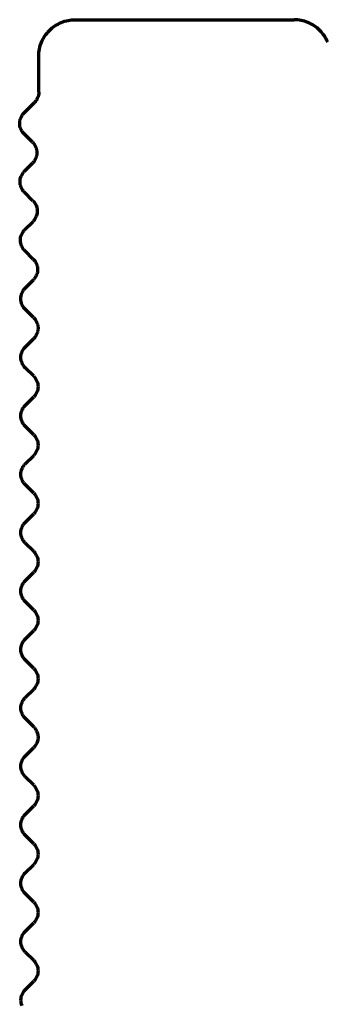
# Model space of a CAD drawing. Units: inches. Extents: x -2.3 to 13.3, y 3.2 to 13.9.
# Drawn here: x -0.6 to -0.5, y 11.6 to 11.8 of the extents above; entities that cross this region are included whole.
import ezdxf

# ---------------------------------------------------------------- set-up
doc = ezdxf.new("R2010")
doc.units = ezdxf.units.IN
doc.header["$MEASUREMENT"] = 0
doc.layers.add('art', color=7, linetype='Continuous')

# ---------------------------------------------------------------- blocks, each defined once
blk = doc.blocks.new('block 6')
at = {"layer": 'art', "color": 250, "lineweight": 70, "true_color": 0x262626}
for points in [[(-0.58947, 11.84609), (-0.53041, 11.84609)], [(-0.59931, 11.82655), (-0.59931, 11.83625)], [(-0.6033, 11.82092), (-0.60046, 11.82376)], [(-0.60096, 11.81305), (-0.60328, 11.81534)], [(-0.60322, 11.80516), (-0.60093, 11.80748)], [(-0.60087, 11.7973), (-0.60319, 11.79959)], [(-0.60313, 11.78941), (-0.60083, 11.79173)], [(-0.60077, 11.78155), (-0.60309, 11.78384)], [(-0.60303, 11.77366), (-0.60074, 11.77598)], [(-0.60068, 11.76581), (-0.60299, 11.76809)], [(-0.60296, 11.75785), (-0.60067, 11.76015)], [(-0.60066, 11.74998), (-0.60296, 11.75228)], [(-0.60296, 11.7421), (-0.60066, 11.74441)], [(-0.60066, 11.73423), (-0.60296, 11.73653)], [(-0.60296, 11.72635), (-0.60066, 11.72866)], [(-0.60066, 11.71848), (-0.60296, 11.72078)], [(-0.60296, 11.7106), (-0.60066, 11.71291)], [(-0.60066, 11.70273), (-0.60296, 11.70504)], [(-0.60296, 11.69486), (-0.60066, 11.69716)], [(-0.60066, 11.68698), (-0.60296, 11.68929)], [(-0.60296, 11.67911), (-0.60066, 11.68142)], [(-0.60066, 11.67123), (-0.60296, 11.67354)], [(-0.60296, 11.66336), (-0.60066, 11.66567)], [(-0.60066, 11.65549), (-0.60296, 11.65779)], [(-0.60296, 11.64761), (-0.60066, 11.64992)], [(-0.60066, 11.63974), (-0.60296, 11.64204)], [(-0.60296, 11.63186), (-0.60066, 11.63417)], [(-0.60066, 11.62399), (-0.60296, 11.6263)], [(-0.60296, 11.61612), (-0.60066, 11.61842)], [(-0.60066, 11.60824), (-0.60296, 11.61055)], [(-0.60297, 11.60037), (-0.60066, 11.60268)], [(-0.60066, 11.59249), (-0.60297, 11.5948)], [(-0.60296, 11.58462), (-0.60066, 11.58692)]]:
    blk.add_lwpolyline(points, dxfattribs=at)
for points in [[(-0.59642, 11.84321), (-0.59551, 11.84412), (-0.59442, 11.84486), (-0.59323, 11.84534)], [(-0.59323, 11.84534), (-0.59204, 11.84583), (-0.59075, 11.84608), (-0.58947, 11.84609)], [(-0.52664, 11.84534), (-0.52783, 11.84583), (-0.52912, 11.84608), (-0.53041, 11.84609)], [(-0.52345, 11.84321), (-0.52436, 11.84412), (-0.52545, 11.84485), (-0.52664, 11.84534)], [(-0.59856, 11.84002), (-0.59807, 11.84121), (-0.59734, 11.8423), (-0.59642, 11.84321)], [(-0.52132, 11.84002), (-0.52181, 11.84121), (-0.52254, 11.8423), (-0.52345, 11.84321)], [(-0.59931, 11.83625), (-0.59929, 11.83754), (-0.59905, 11.83883), (-0.59856, 11.84002)], [(-0.59931, 11.82655), (-0.59931, 11.82629), (-0.59933, 11.82603), (-0.59938, 11.82578)], [(-0.59997, 11.82436), (-0.60012, 11.82415), (-0.60028, 11.82395), (-0.60046, 11.82376)], [(-0.59961, 11.82504), (-0.59971, 11.8248), (-0.59983, 11.82457), (-0.59997, 11.82436)], [(-0.59938, 11.82578), (-0.59943, 11.82553), (-0.59951, 11.82528), (-0.59961, 11.82504)], [(-0.60379, 11.82032), (-0.60372, 11.82043), (-0.60364, 11.82054), (-0.60356, 11.82064)], [(-0.60356, 11.82064), (-0.60348, 11.82074), (-0.60339, 11.82083), (-0.6033, 11.82092)], [(-0.60445, 11.81813), (-0.60445, 11.81826), (-0.60445, 11.81839), (-0.60444, 11.81851)], [(-0.60443, 11.81774), (-0.60445, 11.81787), (-0.60445, 11.818), (-0.60445, 11.81813)], [(-0.60444, 11.81851), (-0.60442, 11.81864), (-0.6044, 11.81877), (-0.60438, 11.8189)], [(-0.60438, 11.8189), (-0.60436, 11.81903), (-0.60432, 11.81915), (-0.60429, 11.81928)], [(-0.60429, 11.81928), (-0.60425, 11.8194), (-0.6042, 11.81952), (-0.60416, 11.81964)], [(-0.60416, 11.81964), (-0.60411, 11.81976), (-0.60405, 11.81988), (-0.60399, 11.81999)], [(-0.60399, 11.81999), (-0.60393, 11.82011), (-0.60386, 11.82022), (-0.60379, 11.82032)], [(-0.60437, 11.81736), (-0.6044, 11.81748), (-0.60442, 11.81761), (-0.60443, 11.81774)], [(-0.60428, 11.81698), (-0.60432, 11.8171), (-0.60435, 11.81723), (-0.60437, 11.81736)], [(-0.60415, 11.81662), (-0.6042, 11.81674), (-0.60424, 11.81686), (-0.60428, 11.81698)], [(-0.60398, 11.81627), (-0.60404, 11.81638), (-0.6041, 11.8165), (-0.60415, 11.81662)], [(-0.60378, 11.81593), (-0.60385, 11.81604), (-0.60392, 11.81615), (-0.60398, 11.81627)], [(-0.60355, 11.81562), (-0.60363, 11.81572), (-0.60371, 11.81583), (-0.60378, 11.81593)], [(-0.60328, 11.81534), (-0.60338, 11.81543), (-0.60346, 11.81553), (-0.60355, 11.81562)], [(-0.60096, 11.81305), (-0.60087, 11.81295), (-0.60078, 11.81286), (-0.6007, 11.81276)], [(-0.6007, 11.81276), (-0.60062, 11.81266), (-0.60054, 11.81256), (-0.60047, 11.81245)], [(-0.60047, 11.81245), (-0.6004, 11.81235), (-0.60033, 11.81224), (-0.60027, 11.81212)], [(-0.60027, 11.81212), (-0.60021, 11.81201), (-0.60015, 11.81189), (-0.6001, 11.81177)], [(-0.6001, 11.81177), (-0.60005, 11.81165), (-0.60001, 11.81153), (-0.59997, 11.81141)], [(-0.59997, 11.81141), (-0.59993, 11.81129), (-0.5999, 11.81116), (-0.59987, 11.81104)], [(-0.59987, 11.81104), (-0.59985, 11.81091), (-0.59983, 11.81078), (-0.59982, 11.81066)], [(-0.59982, 11.81066), (-0.5998, 11.81053), (-0.5998, 11.8104), (-0.59979, 11.81027)], [(-0.59979, 11.81027), (-0.59979, 11.81014), (-0.5998, 11.81001), (-0.59981, 11.80988)], [(-0.60067, 11.80777), (-0.60075, 11.80767), (-0.60084, 11.80757), (-0.60093, 11.80748)], [(-0.60044, 11.80808), (-0.60051, 11.80797), (-0.60059, 11.80787), (-0.60067, 11.80777)], [(-0.60025, 11.80841), (-0.60031, 11.8083), (-0.60037, 11.80819), (-0.60044, 11.80808)], [(-0.60008, 11.80876), (-0.60013, 11.80864), (-0.60019, 11.80852), (-0.60025, 11.80841)], [(-0.59996, 11.80912), (-0.59999, 11.809), (-0.60004, 11.80888), (-0.60008, 11.80876)], [(-0.59986, 11.8095), (-0.59989, 11.80937), (-0.59992, 11.80925), (-0.59996, 11.80912)], [(-0.59981, 11.80988), (-0.59982, 11.80976), (-0.59984, 11.80963), (-0.59986, 11.8095)], [(-0.60371, 11.80456), (-0.60364, 11.80467), (-0.60356, 11.80477), (-0.60348, 11.80487)], [(-0.60348, 11.80487), (-0.6034, 11.80497), (-0.60331, 11.80507), (-0.60322, 11.80516)], [(-0.60436, 11.80237), (-0.60436, 11.80262), (-0.60434, 11.80288), (-0.60429, 11.80314)], [(-0.60428, 11.8016), (-0.60433, 11.80185), (-0.60436, 11.80211), (-0.60436, 11.80237)], [(-0.60429, 11.80314), (-0.60424, 11.80339), (-0.60416, 11.80364), (-0.60407, 11.80388)], [(-0.60407, 11.80388), (-0.60402, 11.80399), (-0.60396, 11.80411), (-0.6039, 11.80423)], [(-0.6039, 11.80423), (-0.60384, 11.80434), (-0.60378, 11.80445), (-0.60371, 11.80456)], [(-0.60405, 11.80086), (-0.60415, 11.8011), (-0.60422, 11.80135), (-0.60428, 11.8016)], [(-0.60388, 11.80051), (-0.60394, 11.80063), (-0.604, 11.80074), (-0.60405, 11.80086)], [(-0.60368, 11.80018), (-0.60375, 11.80029), (-0.60382, 11.8004), (-0.60388, 11.80051)], [(-0.60345, 11.79987), (-0.60353, 11.79997), (-0.60361, 11.80008), (-0.60368, 11.80018)], [(-0.60319, 11.79959), (-0.60328, 11.79968), (-0.60337, 11.79978), (-0.60345, 11.79987)], [(-0.60087, 11.7973), (-0.6006, 11.79702), (-0.60036, 11.79671), (-0.60017, 11.79638)], [(-0.60017, 11.79638), (-0.59999, 11.79604), (-0.59986, 11.79567), (-0.59978, 11.79529)], [(-0.59971, 11.79414), (-0.59975, 11.79375), (-0.59985, 11.79337), (-0.59999, 11.79301)], [(-0.59978, 11.79529), (-0.5997, 11.79491), (-0.59968, 11.79452), (-0.59971, 11.79414)], [(-0.60058, 11.79202), (-0.60066, 11.79192), (-0.60074, 11.79182), (-0.60083, 11.79173)], [(-0.60035, 11.79233), (-0.60042, 11.79222), (-0.60049, 11.79212), (-0.60058, 11.79202)], [(-0.60015, 11.79266), (-0.60021, 11.79255), (-0.60028, 11.79244), (-0.60035, 11.79233)], [(-0.59999, 11.79301), (-0.60004, 11.79289), (-0.60009, 11.79278), (-0.60015, 11.79266)], [(-0.60381, 11.78848), (-0.60375, 11.78859), (-0.60368, 11.7887), (-0.60361, 11.78881)], [(-0.60361, 11.78881), (-0.60354, 11.78892), (-0.60346, 11.78902), (-0.60338, 11.78912)], [(-0.60338, 11.78912), (-0.6033, 11.78922), (-0.60322, 11.78932), (-0.60313, 11.78941)], [(-0.60426, 11.78662), (-0.60426, 11.78688), (-0.60424, 11.78713), (-0.60419, 11.78739)], [(-0.60418, 11.78585), (-0.60423, 11.7861), (-0.60426, 11.78636), (-0.60426, 11.78662)], [(-0.60419, 11.78739), (-0.60414, 11.78764), (-0.60407, 11.78789), (-0.60397, 11.78813)], [(-0.60397, 11.78813), (-0.60392, 11.78825), (-0.60387, 11.78836), (-0.60381, 11.78848)], [(-0.60395, 11.78512), (-0.60405, 11.78535), (-0.60413, 11.7856), (-0.60418, 11.78585)], [(-0.60378, 11.78477), (-0.60385, 11.78488), (-0.6039, 11.785), (-0.60395, 11.78512)], [(-0.60358, 11.78444), (-0.60366, 11.78454), (-0.60372, 11.78465), (-0.60378, 11.78477)], [(-0.60335, 11.78413), (-0.60343, 11.78423), (-0.60351, 11.78433), (-0.60358, 11.78444)], [(-0.60309, 11.78384), (-0.60318, 11.78393), (-0.60327, 11.78403), (-0.60335, 11.78413)], [(-0.60077, 11.78155), (-0.60068, 11.78146), (-0.60059, 11.78136), (-0.60051, 11.78127)], [(-0.60051, 11.78127), (-0.60043, 11.78117), (-0.60035, 11.78106), (-0.60028, 11.78096)], [(-0.60028, 11.78096), (-0.60021, 11.78085), (-0.60014, 11.78074), (-0.60008, 11.78063)], [(-0.60008, 11.78063), (-0.60002, 11.78051), (-0.59996, 11.7804), (-0.59991, 11.78028)], [(-0.59991, 11.78028), (-0.59986, 11.78016), (-0.59982, 11.78004), (-0.59978, 11.77992)], [(-0.59978, 11.77992), (-0.59974, 11.77979), (-0.59971, 11.77967), (-0.59968, 11.77954)], [(-0.59968, 11.77954), (-0.59966, 11.77942), (-0.59963, 11.77929), (-0.59962, 11.77916)], [(-0.59962, 11.77839), (-0.59963, 11.77826), (-0.59965, 11.77813), (-0.59967, 11.77801)], [(-0.59962, 11.77916), (-0.59961, 11.77903), (-0.5996, 11.7789), (-0.5996, 11.77877)], [(-0.5996, 11.77877), (-0.5996, 11.77864), (-0.59961, 11.77852), (-0.59962, 11.77839)], [(-0.60048, 11.77627), (-0.60056, 11.77617), (-0.60065, 11.77608), (-0.60074, 11.77598)], [(-0.60025, 11.77658), (-0.60032, 11.77648), (-0.6004, 11.77637), (-0.60048, 11.77627)], [(-0.60005, 11.77692), (-0.60011, 11.7768), (-0.60018, 11.77669), (-0.60025, 11.77658)], [(-0.59989, 11.77727), (-0.59994, 11.77715), (-0.59999, 11.77703), (-0.60005, 11.77692)], [(-0.59976, 11.77763), (-0.5998, 11.77751), (-0.59984, 11.77738), (-0.59989, 11.77727)], [(-0.59967, 11.77801), (-0.5997, 11.77788), (-0.59973, 11.77775), (-0.59976, 11.77763)], [(-0.60371, 11.77273), (-0.60365, 11.77284), (-0.60359, 11.77296), (-0.60352, 11.77306)], [(-0.60352, 11.77306), (-0.60344, 11.77317), (-0.60337, 11.77328), (-0.60329, 11.77338)], [(-0.60329, 11.77338), (-0.60321, 11.77348), (-0.60312, 11.77357), (-0.60303, 11.77366)], [(-0.60417, 11.77087), (-0.60417, 11.77113), (-0.60414, 11.77139), (-0.60409, 11.77164)], [(-0.60408, 11.7701), (-0.60414, 11.77036), (-0.60416, 11.77061), (-0.60417, 11.77087)], [(-0.60409, 11.77164), (-0.60404, 11.77189), (-0.60397, 11.77214), (-0.60388, 11.77238)], [(-0.60388, 11.77238), (-0.60383, 11.7725), (-0.60377, 11.77262), (-0.60371, 11.77273)], [(-0.60386, 11.76937), (-0.60395, 11.76961), (-0.60403, 11.76985), (-0.60408, 11.7701)], [(-0.60369, 11.76902), (-0.60375, 11.76913), (-0.60381, 11.76925), (-0.60386, 11.76937)], [(-0.60349, 11.76869), (-0.60356, 11.7688), (-0.60363, 11.76891), (-0.60369, 11.76902)], [(-0.60326, 11.76838), (-0.60334, 11.76848), (-0.60342, 11.76858), (-0.60349, 11.76869)], [(-0.60299, 11.76809), (-0.60309, 11.76819), (-0.60317, 11.76828), (-0.60326, 11.76838)], [(-0.60068, 11.76581), (-0.60059, 11.76572), (-0.6005, 11.76562), (-0.60042, 11.76552)], [(-0.60042, 11.76552), (-0.60033, 11.76542), (-0.60026, 11.76532), (-0.60018, 11.76521)], [(-0.60018, 11.76521), (-0.60011, 11.7651), (-0.60004, 11.76499), (-0.59998, 11.76487)], [(-0.59998, 11.76487), (-0.59992, 11.76475), (-0.59986, 11.76464), (-0.59981, 11.76451)], [(-0.59981, 11.76451), (-0.59976, 11.76439), (-0.59971, 11.76427), (-0.59967, 11.76415)], [(-0.59967, 11.76415), (-0.59963, 11.76402), (-0.5996, 11.76389), (-0.59958, 11.76376)], [(-0.59958, 11.76376), (-0.59955, 11.76364), (-0.59953, 11.76351), (-0.59952, 11.76337)], [(-0.59952, 11.76259), (-0.59953, 11.76246), (-0.59955, 11.76233), (-0.59957, 11.7622)], [(-0.59952, 11.76337), (-0.5995, 11.76324), (-0.5995, 11.76311), (-0.5995, 11.76298)], [(-0.5995, 11.76298), (-0.5995, 11.76285), (-0.5995, 11.76272), (-0.59952, 11.76259)], [(-0.6004, 11.76044), (-0.60049, 11.76034), (-0.60058, 11.76024), (-0.60067, 11.76015)], [(-0.60017, 11.76075), (-0.60024, 11.76064), (-0.60032, 11.76054), (-0.6004, 11.76044)], [(-0.59997, 11.76109), (-0.60003, 11.76098), (-0.60009, 11.76086), (-0.60017, 11.76075)], [(-0.5998, 11.76145), (-0.59985, 11.76133), (-0.5999, 11.76121), (-0.59997, 11.76109)], [(-0.59967, 11.76182), (-0.5997, 11.76169), (-0.59975, 11.76157), (-0.5998, 11.76145)], [(-0.59957, 11.7622), (-0.5996, 11.76207), (-0.59963, 11.76194), (-0.59967, 11.76182)], [(-0.60382, 11.75657), (-0.60362, 11.75705), (-0.60333, 11.75748), (-0.60296, 11.75785)], [(-0.60412, 11.75507), (-0.60412, 11.75558), (-0.60402, 11.7561), (-0.60382, 11.75657)], [(-0.60382, 11.75356), (-0.60402, 11.75403), (-0.60412, 11.75455), (-0.60412, 11.75507)], [(-0.60296, 11.75228), (-0.60333, 11.75265), (-0.60362, 11.75308), (-0.60382, 11.75356)], [(-0.60066, 11.74998), (-0.6003, 11.74961), (-0.6, 11.74917), (-0.5998, 11.7487)], [(-0.5998, 11.7487), (-0.59961, 11.74822), (-0.5995, 11.74771), (-0.5995, 11.74719)], [(-0.5995, 11.74719), (-0.5995, 11.74667), (-0.59961, 11.74616), (-0.5998, 11.74568)], [(-0.5998, 11.74568), (-0.6, 11.74521), (-0.6003, 11.74478), (-0.60066, 11.74441)], [(-0.60382, 11.74082), (-0.60362, 11.7413), (-0.60333, 11.74173), (-0.60296, 11.7421)], [(-0.60412, 11.73932), (-0.60412, 11.73983), (-0.60402, 11.74035), (-0.60382, 11.74082)], [(-0.60382, 11.73781), (-0.60402, 11.73829), (-0.60412, 11.7388), (-0.60412, 11.73932)], [(-0.60296, 11.73653), (-0.60333, 11.7369), (-0.60362, 11.73733), (-0.60382, 11.73781)], [(-0.60066, 11.73423), (-0.6003, 11.73386), (-0.6, 11.73342), (-0.5998, 11.73295)], [(-0.5998, 11.73295), (-0.59961, 11.73247), (-0.5995, 11.73196), (-0.5995, 11.73144)], [(-0.5995, 11.73144), (-0.5995, 11.73093), (-0.59961, 11.73041), (-0.5998, 11.72994)], [(-0.5998, 11.72994), (-0.6, 11.72946), (-0.6003, 11.72903), (-0.60066, 11.72866)], [(-0.60404, 11.72434), (-0.60399, 11.72459), (-0.60391, 11.72484), (-0.60382, 11.72508)], [(-0.60382, 11.72508), (-0.60377, 11.72519), (-0.60371, 11.72531), (-0.60365, 11.72543)], [(-0.60365, 11.72543), (-0.60359, 11.72554), (-0.60352, 11.72565), (-0.60345, 11.72576)], [(-0.60345, 11.72576), (-0.60338, 11.72586), (-0.60331, 11.72597), (-0.60322, 11.72607)], [(-0.60322, 11.72607), (-0.60314, 11.72617), (-0.60305, 11.72626), (-0.60296, 11.72635)], [(-0.60412, 11.72357), (-0.60412, 11.72383), (-0.60409, 11.72408), (-0.60404, 11.72434)], [(-0.60404, 11.7228), (-0.60409, 11.72305), (-0.60412, 11.72331), (-0.60412, 11.72357)], [(-0.60382, 11.72206), (-0.60391, 11.7223), (-0.60399, 11.72255), (-0.60404, 11.7228)], [(-0.60365, 11.72171), (-0.60371, 11.72183), (-0.60377, 11.72194), (-0.60382, 11.72206)], [(-0.60345, 11.72138), (-0.60352, 11.72149), (-0.60359, 11.7216), (-0.60365, 11.72171)], [(-0.60322, 11.72107), (-0.60331, 11.72117), (-0.60338, 11.72127), (-0.60345, 11.72138)], [(-0.60296, 11.72078), (-0.60305, 11.72088), (-0.60314, 11.72097), (-0.60322, 11.72107)], [(-0.60066, 11.71848), (-0.6003, 11.71811), (-0.6, 11.71768), (-0.5998, 11.7172)], [(-0.5998, 11.7172), (-0.59961, 11.71673), (-0.5995, 11.71621), (-0.5995, 11.71569)], [(-0.5995, 11.71569), (-0.5995, 11.71518), (-0.59961, 11.71466), (-0.5998, 11.71419)], [(-0.5998, 11.71419), (-0.6, 11.71371), (-0.6003, 11.71328), (-0.60066, 11.71291)], [(-0.60404, 11.70859), (-0.60399, 11.70884), (-0.60391, 11.70909), (-0.60382, 11.70933)], [(-0.60382, 11.70933), (-0.60377, 11.70945), (-0.60371, 11.70956), (-0.60365, 11.70968)], [(-0.60365, 11.70968), (-0.60359, 11.70979), (-0.60352, 11.7099), (-0.60345, 11.71001)], [(-0.60345, 11.71001), (-0.60338, 11.71012), (-0.60331, 11.71022), (-0.60322, 11.71032)], [(-0.60322, 11.71032), (-0.60314, 11.71042), (-0.60305, 11.71051), (-0.60296, 11.7106)], [(-0.60412, 11.70782), (-0.60412, 11.70808), (-0.60409, 11.70834), (-0.60404, 11.70859)], [(-0.60404, 11.70705), (-0.60409, 11.70731), (-0.60412, 11.70756), (-0.60412, 11.70782)], [(-0.60382, 11.70631), (-0.60391, 11.70655), (-0.60399, 11.7068), (-0.60404, 11.70705)], [(-0.60365, 11.70597), (-0.60371, 11.70608), (-0.60377, 11.7062), (-0.60382, 11.70631)], [(-0.60345, 11.70563), (-0.60352, 11.70574), (-0.60359, 11.70585), (-0.60365, 11.70597)], [(-0.60322, 11.70532), (-0.60331, 11.70542), (-0.60338, 11.70553), (-0.60345, 11.70563)], [(-0.60296, 11.70504), (-0.60305, 11.70513), (-0.60314, 11.70522), (-0.60322, 11.70532)], [(-0.60066, 11.70273), (-0.6003, 11.70236), (-0.6, 11.70193), (-0.5998, 11.70145)], [(-0.5998, 11.70145), (-0.59961, 11.70098), (-0.5995, 11.70046), (-0.5995, 11.69995)], [(-0.5995, 11.69995), (-0.5995, 11.69943), (-0.59961, 11.69892), (-0.5998, 11.69844)], [(-0.5998, 11.69844), (-0.6, 11.69797), (-0.6003, 11.69753), (-0.60066, 11.69716)], [(-0.60412, 11.69207), (-0.60412, 11.69259), (-0.60402, 11.6931), (-0.60382, 11.69358)], [(-0.60382, 11.69358), (-0.60362, 11.69405), (-0.60333, 11.69449), (-0.60296, 11.69486)], [(-0.60382, 11.69056), (-0.60402, 11.69104), (-0.60412, 11.69156), (-0.60412, 11.69207)], [(-0.60296, 11.68929), (-0.60333, 11.68966), (-0.60362, 11.69009), (-0.60382, 11.69056)], [(-0.60066, 11.68698), (-0.6003, 11.68661), (-0.6, 11.68618), (-0.5998, 11.68571)], [(-0.5998, 11.68571), (-0.59961, 11.68523), (-0.5995, 11.68471), (-0.5995, 11.6842)], [(-0.5998, 11.68269), (-0.6, 11.68222), (-0.6003, 11.68178), (-0.60066, 11.68142)], [(-0.5995, 11.6842), (-0.5995, 11.68368), (-0.59961, 11.68317), (-0.5998, 11.68269)], [(-0.60412, 11.67633), (-0.60412, 11.67684), (-0.60402, 11.67736), (-0.60382, 11.67783)], [(-0.60382, 11.67783), (-0.60362, 11.67831), (-0.60332, 11.67874), (-0.60296, 11.67911)], [(-0.60382, 11.67482), (-0.60402, 11.67529), (-0.60412, 11.67581), (-0.60412, 11.67633)], [(-0.60296, 11.67354), (-0.60332, 11.67391), (-0.60362, 11.67434), (-0.60382, 11.67482)], [(-0.60066, 11.67123), (-0.6003, 11.67087), (-0.6, 11.67043), (-0.5998, 11.66996)], [(-0.5998, 11.66996), (-0.59961, 11.66948), (-0.5995, 11.66897), (-0.5995, 11.66845)], [(-0.5998, 11.66694), (-0.6, 11.66647), (-0.6003, 11.66603), (-0.60066, 11.66567)], [(-0.5995, 11.66845), (-0.5995, 11.66793), (-0.59961, 11.66742), (-0.5998, 11.66694)], [(-0.60404, 11.66134), (-0.60399, 11.6616), (-0.60391, 11.66184), (-0.60382, 11.66208)], [(-0.60382, 11.66208), (-0.60377, 11.6622), (-0.60371, 11.66232), (-0.60365, 11.66243)], [(-0.60365, 11.66243), (-0.60359, 11.66255), (-0.60352, 11.66266), (-0.60345, 11.66276)], [(-0.60345, 11.66276), (-0.60338, 11.66287), (-0.60331, 11.66298), (-0.60322, 11.66307)], [(-0.60322, 11.66307), (-0.60314, 11.66317), (-0.60305, 11.66327), (-0.60296, 11.66336)], [(-0.60412, 11.66058), (-0.60412, 11.66083), (-0.60409, 11.66109), (-0.60404, 11.66134)], [(-0.60404, 11.65981), (-0.60409, 11.66006), (-0.60412, 11.66032), (-0.60412, 11.66058)], [(-0.60382, 11.65907), (-0.60391, 11.65931), (-0.60399, 11.65956), (-0.60404, 11.65981)], [(-0.60365, 11.65872), (-0.60371, 11.65883), (-0.60377, 11.65895), (-0.60382, 11.65907)], [(-0.60345, 11.65839), (-0.60352, 11.6585), (-0.60359, 11.65861), (-0.60365, 11.65872)], [(-0.60322, 11.65808), (-0.60331, 11.65818), (-0.60338, 11.65828), (-0.60345, 11.65839)], [(-0.60296, 11.65779), (-0.60305, 11.65788), (-0.60314, 11.65798), (-0.60322, 11.65808)], [(-0.60066, 11.65549), (-0.60057, 11.65539), (-0.60048, 11.6553), (-0.6004, 11.6552)], [(-0.6004, 11.6552), (-0.60032, 11.6551), (-0.60024, 11.655), (-0.60017, 11.65489)], [(-0.60017, 11.65489), (-0.6001, 11.65478), (-0.60003, 11.65467), (-0.59997, 11.65456)], [(-0.59997, 11.65456), (-0.59991, 11.65444), (-0.59985, 11.65433), (-0.5998, 11.65421)], [(-0.5998, 11.65421), (-0.59966, 11.65385), (-0.59956, 11.65347), (-0.59952, 11.65309)], [(-0.59997, 11.65085), (-0.60015, 11.65051), (-0.60039, 11.65019), (-0.60066, 11.64992)], [(-0.59958, 11.65193), (-0.59966, 11.65155), (-0.59979, 11.65119), (-0.59997, 11.65085)], [(-0.59952, 11.65309), (-0.59948, 11.6527), (-0.5995, 11.65231), (-0.59958, 11.65193)], [(-0.60412, 11.64483), (-0.60412, 11.64534), (-0.60402, 11.64586), (-0.60382, 11.64633)], [(-0.60382, 11.64633), (-0.60362, 11.64681), (-0.60332, 11.64724), (-0.60296, 11.64761)], [(-0.60382, 11.64332), (-0.60402, 11.6438), (-0.60412, 11.64431), (-0.60412, 11.64483)], [(-0.60296, 11.64204), (-0.60332, 11.64241), (-0.60362, 11.64285), (-0.60382, 11.64332)], [(-0.60066, 11.63974), (-0.6003, 11.63937), (-0.6, 11.63894), (-0.5998, 11.63846)], [(-0.5998, 11.63846), (-0.59961, 11.63799), (-0.5995, 11.63747), (-0.5995, 11.63696)], [(-0.5998, 11.63545), (-0.6, 11.63497), (-0.6003, 11.63454), (-0.60066, 11.63417)], [(-0.5995, 11.63696), (-0.5995, 11.63644), (-0.59961, 11.63592), (-0.5998, 11.63545)], [(-0.60412, 11.62908), (-0.60412, 11.6296), (-0.60402, 11.63011), (-0.60382, 11.63059)], [(-0.60382, 11.63059), (-0.60362, 11.63106), (-0.60333, 11.6315), (-0.60296, 11.63186)], [(-0.60382, 11.62757), (-0.60402, 11.62805), (-0.60412, 11.62856), (-0.60412, 11.62908)], [(-0.60296, 11.6263), (-0.60333, 11.62667), (-0.60362, 11.6271), (-0.60382, 11.62757)], [(-0.60066, 11.62399), (-0.6003, 11.62362), (-0.6, 11.62319), (-0.5998, 11.62271)], [(-0.5998, 11.62271), (-0.59961, 11.62224), (-0.5995, 11.62172), (-0.5995, 11.62121)], [(-0.5998, 11.6197), (-0.6, 11.61922), (-0.6003, 11.61879), (-0.60066, 11.61842)], [(-0.5995, 11.62121), (-0.5995, 11.62069), (-0.59961, 11.62017), (-0.5998, 11.6197)], [(-0.60412, 11.61333), (-0.60412, 11.61385), (-0.60401, 11.61437), (-0.60382, 11.61484)], [(-0.60382, 11.61484), (-0.60362, 11.61531), (-0.60332, 11.61575), (-0.60296, 11.61612)], [(-0.60382, 11.61183), (-0.60401, 11.6123), (-0.60412, 11.61282), (-0.60412, 11.61333)], [(-0.60296, 11.61055), (-0.60332, 11.61092), (-0.60362, 11.61135), (-0.60382, 11.61183)], [(-0.60066, 11.60824), (-0.6003, 11.60788), (-0.6, 11.60744), (-0.5998, 11.60697)], [(-0.5998, 11.60697), (-0.59961, 11.60649), (-0.5995, 11.60598), (-0.5995, 11.60546)], [(-0.5998, 11.60395), (-0.6, 11.60348), (-0.6003, 11.60304), (-0.60066, 11.60268)], [(-0.5995, 11.60546), (-0.5995, 11.60494), (-0.59961, 11.60443), (-0.5998, 11.60395)], [(-0.60382, 11.59909), (-0.60362, 11.59956), (-0.60333, 11.6), (-0.60297, 11.60037)], [(-0.60412, 11.59758), (-0.60412, 11.5981), (-0.60402, 11.59862), (-0.60382, 11.59909)], [(-0.60382, 11.59608), (-0.60402, 11.59655), (-0.60412, 11.59707), (-0.60412, 11.59758)], [(-0.60297, 11.5948), (-0.60333, 11.59517), (-0.60362, 11.5956), (-0.60382, 11.59608)], [(-0.60066, 11.59249), (-0.6003, 11.59212), (-0.6, 11.59169), (-0.5998, 11.59121)], [(-0.5998, 11.59121), (-0.59961, 11.59074), (-0.5995, 11.59022), (-0.5995, 11.58971)], [(-0.5998, 11.5882), (-0.6, 11.58772), (-0.6003, 11.58729), (-0.60066, 11.58692)], [(-0.5995, 11.58971), (-0.5995, 11.58919), (-0.59961, 11.58868), (-0.5998, 11.5882)], [(-0.60381, 11.58334), (-0.60361, 11.58382), (-0.60332, 11.58425), (-0.60296, 11.58462)], [(-0.60411, 11.58184), (-0.60411, 11.58235), (-0.60401, 11.58287), (-0.60381, 11.58334)], [(-0.60381, 11.58033), (-0.60401, 11.58081), (-0.60411, 11.58132), (-0.60411, 11.58184)]]:
    blk.add_open_spline(points, degree=3, dxfattribs=at)

msp = doc.modelspace()

# ---------------------------------------------------------------- block references
at = {"layer": 'art'}
msp.add_blockref('block 6', (0, 0), dxfattribs=at)

doc.saveas('drawing.dxf')
